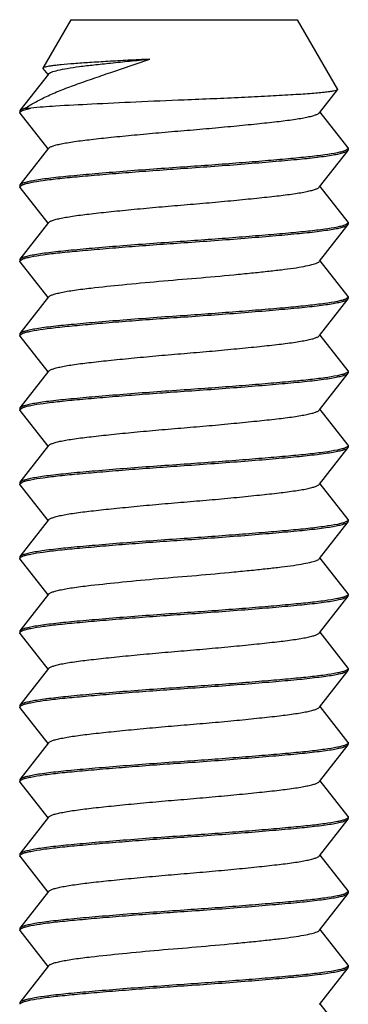
# Model space of a CAD drawing. Units: inches. Extents: x 0 to 10.3, y 0 to 8.2.
# Drawn here: x 3.4 to 3.4, y 7 to 7.1 of the extents above; entities that cross this region are included whole.
import ezdxf

# ---------------------------------------------------------------- set-up
doc = ezdxf.new("R2010")
doc.units = ezdxf.units.IN
doc.header["$LTSCALE"] = 0.605
doc.header["$MEASUREMENT"] = 0
doc.layers.add('_766117', color=7, linetype='CONTINUOUS')

msp = doc.modelspace()

# ---------------------------------------------------------------- linework, layer by layer
at = {"layer": '_766117', "color": 7, "linetype": 'CONTINUOUS'}
for p, q in [((3.39215, 7.1166), (3.38823, 7.10981)), ((3.39215, 7.1166), (3.42382, 7.1166)), ((3.42382, 7.1166), (3.42946, 7.10682)), ((3.38823, 7.10981), (3.38824, 7.10975)), ((3.38824, 7.10975), (3.3889, 7.1089)), ((3.389, 7.10898), (3.38502, 7.10385)), ((3.42697, 7.10356), (3.42946, 7.10677)), ((3.42946, 7.10683), (3.42946, 7.10677)), ((3.38576, 7.10419), (3.38502, 7.10385)), ((3.38534, 7.10386), (3.38652, 7.10419)), ((3.38576, 7.10419), (3.38652, 7.10419)), ((3.38502, 7.10385), (3.38499, 7.10376)), ((3.38499, 7.10376), (3.38499, 7.10358)), ((3.38502, 7.10349), (3.38499, 7.10358)), ((3.38502, 7.10349), (3.3889, 7.09849)), ((3.38505, 7.1037), (3.38534, 7.10386)), ((3.43095, 7.09864), (3.42707, 7.10364)), ((3.389, 7.09857), (3.38502, 7.09343)), ((3.43093, 7.09844), (3.43055, 7.09824)), ((3.43095, 7.09864), (3.43099, 7.09855)), ((3.43099, 7.09855), (3.43099, 7.09837)), ((3.42697, 7.09315), (3.43095, 7.09828)), ((3.43095, 7.09828), (3.43099, 7.09837)), ((3.38502, 7.09343), (3.38499, 7.09334)), ((3.38499, 7.09334), (3.38499, 7.09316)), ((3.38502, 7.09307), (3.38499, 7.09316)), ((3.38502, 7.09308), (3.3889, 7.08807)), ((3.38504, 7.09327), (3.38542, 7.09348)), ((3.43095, 7.08822), (3.42707, 7.09323)), ((3.389, 7.08815), (3.38502, 7.08301)), ((3.42697, 7.08273), (3.43095, 7.08787)), ((3.43093, 7.08803), (3.43055, 7.08782)), ((3.43095, 7.08822), (3.43099, 7.08813)), ((3.43095, 7.08787), (3.43099, 7.08795)), ((3.43099, 7.08813), (3.43099, 7.08795)), ((3.38502, 7.08301), (3.38499, 7.08293)), ((3.38499, 7.08293), (3.38499, 7.08275)), ((3.38502, 7.08266), (3.38499, 7.08275)), ((3.38502, 7.08266), (3.3889, 7.07765)), ((3.38504, 7.08285), (3.38542, 7.08306)), ((3.43095, 7.0778), (3.42707, 7.08281)), ((3.389, 7.07773), (3.38502, 7.0726)), ((3.43095, 7.07781), (3.43099, 7.07772)), ((3.43099, 7.07772), (3.43099, 7.07754)), ((3.42697, 7.07231), (3.43095, 7.07745)), ((3.43093, 7.07761), (3.43055, 7.0774)), ((3.43095, 7.07745), (3.43099, 7.07754)), ((3.38502, 7.0726), (3.38499, 7.07251)), ((3.38499, 7.07251), (3.38499, 7.07233)), ((3.38502, 7.07224), (3.38499, 7.07233)), ((3.38502, 7.07224), (3.3889, 7.06724)), ((3.38504, 7.07244), (3.38542, 7.07264)), ((3.43095, 7.06739), (3.42707, 7.07239)), ((3.389, 7.06732), (3.38502, 7.06218)), ((3.42697, 7.0619), (3.43095, 7.06703)), ((3.43093, 7.06719), (3.43055, 7.06699)), ((3.43095, 7.06739), (3.43099, 7.0673)), ((3.43095, 7.06703), (3.43099, 7.06712)), ((3.43099, 7.0673), (3.43099, 7.06712)), ((3.38502, 7.06218), (3.38499, 7.06209)), ((3.38499, 7.06209), (3.38499, 7.06191)), ((3.38502, 7.06182), (3.38499, 7.06191)), ((3.38502, 7.06183), (3.3889, 7.05682)), ((3.38504, 7.06202), (3.38542, 7.06223)), ((3.43095, 7.05697), (3.42707, 7.06198)), ((3.389, 7.0569), (3.38502, 7.05176)), ((3.42697, 7.05148), (3.43095, 7.05662)), ((3.43093, 7.05678), (3.43055, 7.05657)), ((3.43095, 7.05697), (3.43099, 7.05688)), ((3.43095, 7.05662), (3.43099, 7.0567)), ((3.43099, 7.05688), (3.43099, 7.0567)), ((3.38502, 7.05176), (3.38499, 7.05168)), ((3.38499, 7.05168), (3.38499, 7.0515)), ((3.38502, 7.05141), (3.38499, 7.0515)), ((3.38504, 7.0516), (3.38542, 7.05181)), ((3.43095, 7.04655), (3.42707, 7.05156)), ((3.38502, 7.05141), (3.3889, 7.0464)), ((3.389, 7.04648), (3.38502, 7.04135)), ((3.42697, 7.04106), (3.43095, 7.0462)), ((3.43093, 7.04636), (3.43055, 7.04615)), ((3.43095, 7.04656), (3.43099, 7.04647)), ((3.43095, 7.0462), (3.43099, 7.04629)), ((3.43099, 7.04647), (3.43099, 7.04629)), ((3.38502, 7.04135), (3.38499, 7.04126)), ((3.38499, 7.04126), (3.38499, 7.04108)), ((3.38502, 7.04099), (3.38499, 7.04108)), ((3.38502, 7.04099), (3.3889, 7.03599)), ((3.38504, 7.04119), (3.38542, 7.04139)), ((3.43095, 7.03614), (3.42707, 7.04114)), ((3.389, 7.03607), (3.38502, 7.03093)), ((3.42697, 7.03065), (3.43095, 7.03578)), ((3.43093, 7.03594), (3.43055, 7.03574)), ((3.43095, 7.03614), (3.43099, 7.03605)), ((3.43095, 7.03578), (3.43099, 7.03587)), ((3.43099, 7.03605), (3.43099, 7.03587)), ((3.38502, 7.03093), (3.38499, 7.03084)), ((3.38499, 7.03084), (3.38499, 7.03066)), ((3.38504, 7.03077), (3.38542, 7.03098)), ((3.38502, 7.03057), (3.38499, 7.03066)), ((3.38502, 7.03058), (3.3889, 7.02557)), ((3.43095, 7.02572), (3.42707, 7.03073)), ((3.389, 7.02565), (3.38502, 7.02051)), ((3.42697, 7.02023), (3.43095, 7.02537)), ((3.43093, 7.02553), (3.43055, 7.02532)), ((3.43095, 7.02572), (3.43099, 7.02563)), ((3.43095, 7.02537), (3.43099, 7.02545)), ((3.43099, 7.02563), (3.43099, 7.02545)), ((3.38502, 7.02051), (3.38499, 7.02043)), ((3.38499, 7.02043), (3.38499, 7.02025)), ((3.38502, 7.02016), (3.38499, 7.02025)), ((3.38502, 7.02016), (3.3889, 7.01515)), ((3.38504, 7.02035), (3.38542, 7.02056)), ((3.43095, 7.0153), (3.42707, 7.02031)), ((3.389, 7.01523), (3.38502, 7.0101)), ((3.42697, 7.00981), (3.43095, 7.01495)), ((3.43093, 7.01511), (3.43055, 7.0149)), ((3.43095, 7.01531), (3.43099, 7.01522)), ((3.43095, 7.01495), (3.43099, 7.01504)), ((3.43099, 7.01522), (3.43099, 7.01504)), ((3.38502, 7.0101), (3.38499, 7.01001)), ((3.38504, 7.00994), (3.38542, 7.01014)), ((3.38499, 7.01001), (3.38499, 7.00983)), ((3.38502, 7.00974), (3.38499, 7.00983)), ((3.38502, 7.00974), (3.3889, 7.00474)), ((3.43095, 7.00489), (3.42707, 7.00989)), ((3.389, 7.00482), (3.38502, 6.99968)), ((3.43093, 7.00469), (3.43055, 7.00449)), ((3.43095, 7.00489), (3.43099, 7.0048)), ((3.43095, 7.00453), (3.43099, 7.00462)), ((3.43099, 7.0048), (3.43099, 7.00462)), ((3.42697, 6.9994), (3.43095, 7.00453)), ((3.38502, 6.99968), (3.38499, 6.99959)), ((3.38499, 6.99959), (3.38499, 6.99941)), ((3.38502, 6.99932), (3.38499, 6.99941)), ((3.38502, 6.99933), (3.3889, 6.99432)), ((3.38504, 6.99952), (3.38542, 6.99973)), ((3.43095, 6.99447), (3.42707, 6.99948)), ((3.389, 6.9944), (3.38502, 6.98926)), ((3.42697, 6.98898), (3.43095, 6.99412)), ((3.43093, 6.99428), (3.43055, 6.99407)), ((3.43095, 6.99447), (3.43099, 6.99438)), ((3.43095, 6.99412), (3.43099, 6.9942)), ((3.43099, 6.99438), (3.43099, 6.9942)), ((3.38502, 6.98926), (3.38499, 6.98918)), ((3.38499, 6.98918), (3.38499, 6.989)), ((3.38502, 6.98891), (3.38499, 6.989)), ((3.38502, 6.98891), (3.3889, 6.9839)), ((3.38504, 6.9891), (3.38542, 6.98931)), ((3.43095, 6.98405), (3.42707, 6.98906)), ((3.389, 6.98398), (3.38502, 6.97885)), ((3.43093, 6.98386), (3.43055, 6.98365)), ((3.43095, 6.98406), (3.43099, 6.98397)), ((3.43099, 6.98397), (3.43099, 6.98379)), ((3.42697, 6.97856), (3.43095, 6.9837)), ((3.43095, 6.9837), (3.43099, 6.98379)), ((3.38502, 6.97885), (3.38499, 6.97876)), ((3.38499, 6.97876), (3.38499, 6.97858)), ((3.38504, 6.97869), (3.38542, 6.97889)), ((3.43095, 6.97364), (3.42707, 6.97864))]:
    msp.add_line(p, q, dxfattribs=at)
for points, knots in [([(3.38576, 7.10419), (3.38619, 7.10448), (3.38716, 7.10506), (3.38879, 7.10588), (3.3907, 7.10671), (3.39286, 7.10752), (3.39523, 7.10835), (3.3987, 7.10954), (3.40138, 7.11045), (3.40319, 7.11106)], [0, 0, 0, 0, 0.082839, 0.180331, 0.291261, 0.414399, 0.548908, 0.693114, 1, 1, 1, 1]), ([(3.40319, 7.11106), (3.40218, 7.11101), (3.40022, 7.11091), (3.39742, 7.11075), (3.39489, 7.1106), (3.3927, 7.11045), (3.39113, 7.11032), (3.39008, 7.1102), (3.38947, 7.11013), (3.38898, 7.11005), (3.38861, 7.10998), (3.38838, 7.10991), (3.38825, 7.10985), (3.38823, 7.10981)], [0, 0, 0, 0, 0.202101, 0.390797, 0.560652, 0.707303, 0.827132, 0.875984, 0.917034, 0.950028, 0.974793, 0.991318, 1, 1, 1, 1]), ([(3.389, 7.10898), (3.38904, 7.10903), (3.38918, 7.10913), (3.38961, 7.10933), (3.39044, 7.10955), (3.39175, 7.10981), (3.39344, 7.11005), (3.39547, 7.11029), (3.39781, 7.11054), (3.40042, 7.11081), (3.40225, 7.11098), (3.40319, 7.11106)], [0, 0, 0, 0, 0.013774, 0.034502, 0.098633, 0.192422, 0.312343, 0.453861, 0.618295, 0.802461, 1, 1, 1, 1]), ([(3.42946, 7.10677), (3.42944, 7.10675), (3.42939, 7.10672), (3.42921, 7.10665), (3.42886, 7.10657), (3.42831, 7.10648), (3.42756, 7.10639), (3.42664, 7.1063), (3.42554, 7.10621), (3.42428, 7.10613), (3.42232, 7.10601), (3.41956, 7.10586), (3.41595, 7.10568), (3.41204, 7.1055), (3.40936, 7.10539), (3.40799, 7.10533)], [0, 0, 0, 0, 0.003443, 0.0089, 0.026332, 0.05255, 0.087402, 0.130615, 0.181815, 0.24054, 0.306216, 0.455913, 0.625471, 0.808978, 1, 1, 1, 1]), ([(3.40799, 7.10533), (3.40574, 7.10524), (3.40143, 7.10506), (3.39544, 7.10477), (3.39053, 7.10452), (3.38768, 7.10432), (3.38652, 7.10419)], [0, 0, 0, 0, 0.313854, 0.601448, 0.836859, 1, 1, 1, 1]), ([(3.389, 7.09857), (3.38905, 7.09863), (3.38924, 7.09875), (3.38961, 7.0989), (3.39015, 7.09906), (3.39085, 7.09921), (3.39169, 7.09937), (3.39309, 7.09959), (3.39513, 7.09984), (3.39792, 7.10014), (3.40108, 7.10045), (3.40448, 7.10077), (3.40799, 7.10106), (3.41149, 7.10136), (3.41489, 7.10168), (3.41805, 7.10199), (3.42084, 7.10229), (3.42289, 7.10254), (3.42428, 7.10276), (3.42513, 7.10292), (3.42582, 7.10307), (3.42636, 7.10323), (3.42673, 7.10338), (3.42692, 7.1035), (3.42697, 7.10356)], [0, 0, 0, 0, 0.00652, 0.016919, 0.031464, 0.050112, 0.072659, 0.098786, 0.16006, 0.233509, 0.317624, 0.408092, 0.499992, 0.5919, 0.68237, 0.766488, 0.839943, 0.901218, 0.927335, 0.949887, 0.96852, 0.983046, 0.993469, 1, 1, 1, 1]), ([(3.40799, 7.09577), (3.40942, 7.09586), (3.41225, 7.09607), (3.41639, 7.09638), (3.42023, 7.0967), (3.42361, 7.097), (3.42609, 7.09725), (3.42777, 7.09747), (3.42879, 7.09763), (3.42962, 7.09779), (3.43025, 7.09795), (3.43068, 7.0981), (3.4309, 7.09821), (3.43095, 7.09828)], [0, 0, 0, 0, 0.185535, 0.368046, 0.537424, 0.684898, 0.807625, 0.85966, 0.904295, 0.940863, 0.968972, 0.988533, 1, 1, 1, 1]), ([(3.43055, 7.09824), (3.4304, 7.09818), (3.43004, 7.09807), (3.42909, 7.09786), (3.42752, 7.09761), (3.42524, 7.09734), (3.42245, 7.09708), (3.41923, 7.09679), (3.41436, 7.0964), (3.41057, 7.09612), (3.40799, 7.09595)], [0, 0, 0, 0, 0.02157, 0.050312, 0.12855, 0.23115, 0.353942, 0.497889, 0.658327, 1, 1, 1, 1]), ([(3.40799, 7.09595), (3.40656, 7.09585), (3.40372, 7.09565), (3.39958, 7.09533), (3.39574, 7.09501), (3.39236, 7.09471), (3.38988, 7.09446), (3.3882, 7.09424), (3.38718, 7.09408), (3.38636, 7.09392), (3.38572, 7.09377), (3.38529, 7.09362), (3.38507, 7.0935), (3.38502, 7.09343)], [0, 0, 0, 0, 0.185535, 0.368046, 0.537424, 0.684898, 0.807625, 0.85966, 0.904295, 0.940863, 0.968972, 0.988533, 1, 1, 1, 1]), ([(3.38542, 7.09348), (3.38557, 7.09353), (3.38594, 7.09364), (3.38688, 7.09386), (3.38845, 7.0941), (3.39074, 7.09438), (3.39352, 7.09464), (3.39674, 7.09492), (3.40161, 7.09531), (3.40541, 7.09559), (3.40799, 7.09577)], [0, 0, 0, 0, 0.02157, 0.050312, 0.12855, 0.23115, 0.353942, 0.497889, 0.658327, 1, 1, 1, 1]), ([(3.389, 7.08815), (3.38905, 7.08821), (3.38924, 7.08833), (3.38961, 7.08848), (3.39015, 7.08864), (3.39085, 7.0888), (3.39169, 7.08895), (3.39309, 7.08917), (3.39513, 7.08942), (3.39792, 7.08972), (3.40108, 7.09004), (3.40448, 7.09035), (3.40799, 7.09065), (3.41149, 7.09094), (3.41489, 7.09126), (3.41805, 7.09157), (3.42084, 7.09187), (3.42289, 7.09212), (3.42428, 7.09234), (3.42513, 7.0925), (3.42582, 7.09266), (3.42636, 7.09281), (3.42673, 7.09296), (3.42692, 7.09308), (3.42697, 7.09315)], [0, 0, 0, 0, 0.006525, 0.016951, 0.03148, 0.050108, 0.07266, 0.098777, 0.160038, 0.233509, 0.317616, 0.408156, 0.499945, 0.591894, 0.682366, 0.766479, 0.839948, 0.901198, 0.927336, 0.949882, 0.96853, 0.983075, 0.993478, 1, 1, 1, 1]), ([(3.40799, 7.08535), (3.40942, 7.08545), (3.41225, 7.08565), (3.41639, 7.08596), (3.42023, 7.08628), (3.42361, 7.08658), (3.42609, 7.08684), (3.42777, 7.08706), (3.42879, 7.08722), (3.42962, 7.08737), (3.43025, 7.08753), (3.43068, 7.08768), (3.4309, 7.0878), (3.43095, 7.08787)], [0, 0, 0, 0, 0.185535, 0.368046, 0.537424, 0.684898, 0.807625, 0.85966, 0.904295, 0.940863, 0.968972, 0.988533, 1, 1, 1, 1]), ([(3.43055, 7.08782), (3.4304, 7.08776), (3.43004, 7.08765), (3.42909, 7.08744), (3.42752, 7.08719), (3.42524, 7.08692), (3.42245, 7.08666), (3.41923, 7.08638), (3.41436, 7.08598), (3.41057, 7.08571), (3.40799, 7.08553)], [0, 0, 0, 0, 0.02157, 0.050312, 0.12855, 0.23115, 0.353942, 0.497889, 0.658327, 1, 1, 1, 1]), ([(3.40799, 7.08553), (3.40656, 7.08543), (3.40372, 7.08523), (3.39958, 7.08492), (3.39574, 7.0846), (3.39236, 7.0843), (3.38988, 7.08404), (3.3882, 7.08382), (3.38718, 7.08366), (3.38636, 7.08351), (3.38572, 7.08335), (3.38529, 7.0832), (3.38507, 7.08308), (3.38502, 7.08301)], [0, 0, 0, 0, 0.185535, 0.368046, 0.537424, 0.684898, 0.807625, 0.85966, 0.904295, 0.940863, 0.968972, 0.988533, 1, 1, 1, 1]), ([(3.38542, 7.08306), (3.38557, 7.08312), (3.38594, 7.08323), (3.38688, 7.08344), (3.38845, 7.08369), (3.39074, 7.08396), (3.39352, 7.08422), (3.39674, 7.0845), (3.40161, 7.0849), (3.40541, 7.08517), (3.40799, 7.08535)], [0, 0, 0, 0, 0.02157, 0.050312, 0.12855, 0.23115, 0.353942, 0.497889, 0.658327, 1, 1, 1, 1]), ([(3.389, 7.07773), (3.38905, 7.0778), (3.38924, 7.07792), (3.38961, 7.07807), (3.39015, 7.07822), (3.39085, 7.07838), (3.39169, 7.07854), (3.39309, 7.07876), (3.39565, 7.07907), (3.3996, 7.07948), (3.40452, 7.07995), (3.40973, 7.08037), (3.41404, 7.08076), (3.41735, 7.08109), (3.41956, 7.08132), (3.42153, 7.08154), (3.42324, 7.08176), (3.42466, 7.08199), (3.42576, 7.08222), (3.42646, 7.08242), (3.42682, 7.0826), (3.42694, 7.08269), (3.42697, 7.08273)], [0, 0, 0, 0, 0.006518, 0.016915, 0.031457, 0.050105, 0.072653, 0.098772, 0.160035, 0.274472, 0.408088, 0.545814, 0.682376, 0.746314, 0.804779, 0.856299, 0.901225, 0.939086, 0.968534, 0.988777, 0.995441, 1, 1, 1, 1]), ([(3.40799, 7.07493), (3.40942, 7.07503), (3.41225, 7.07523), (3.41639, 7.07555), (3.42023, 7.07587), (3.42361, 7.07617), (3.42609, 7.07642), (3.42777, 7.07664), (3.42879, 7.0768), (3.42962, 7.07696), (3.43025, 7.07711), (3.43068, 7.07726), (3.4309, 7.07738), (3.43095, 7.07745)], [0, 0, 0, 0, 0.185535, 0.368046, 0.537424, 0.684898, 0.807625, 0.85966, 0.904295, 0.940863, 0.968972, 0.988533, 1, 1, 1, 1]), ([(3.43055, 7.0774), (3.4304, 7.07735), (3.43004, 7.07724), (3.42909, 7.07702), (3.42752, 7.07678), (3.42524, 7.0765), (3.42245, 7.07624), (3.41923, 7.07596), (3.41436, 7.07557), (3.41057, 7.07529), (3.40799, 7.07511)], [0, 0, 0, 0, 0.02157, 0.050312, 0.12855, 0.23115, 0.353942, 0.497889, 0.658327, 1, 1, 1, 1]), ([(3.40799, 7.07511), (3.40656, 7.07502), (3.40372, 7.07481), (3.39958, 7.0745), (3.39574, 7.07418), (3.39236, 7.07388), (3.38988, 7.07363), (3.3882, 7.07341), (3.38718, 7.07325), (3.38636, 7.07309), (3.38572, 7.07293), (3.38529, 7.07278), (3.38507, 7.07267), (3.38502, 7.0726)], [0, 0, 0, 0, 0.185535, 0.368046, 0.537424, 0.684898, 0.807625, 0.85966, 0.904295, 0.940863, 0.968972, 0.988533, 1, 1, 1, 1]), ([(3.38542, 7.07264), (3.38557, 7.0727), (3.38594, 7.07281), (3.38688, 7.07302), (3.38845, 7.07327), (3.39074, 7.07354), (3.39352, 7.0738), (3.39674, 7.07409), (3.40161, 7.07448), (3.40541, 7.07476), (3.40799, 7.07493)], [0, 0, 0, 0, 0.02157, 0.050312, 0.12855, 0.23115, 0.353942, 0.497889, 0.658327, 1, 1, 1, 1]), ([(3.389, 7.06732), (3.38905, 7.06738), (3.38924, 7.0675), (3.38961, 7.06765), (3.39015, 7.06781), (3.39085, 7.06796), (3.39169, 7.06812), (3.39309, 7.06834), (3.39513, 7.06859), (3.39792, 7.06889), (3.40108, 7.0692), (3.40448, 7.06952), (3.40799, 7.06982), (3.41149, 7.07011), (3.41489, 7.07043), (3.41805, 7.07074), (3.42084, 7.07104), (3.42289, 7.07129), (3.42428, 7.07151), (3.42513, 7.07167), (3.42582, 7.07182), (3.42636, 7.07198), (3.42673, 7.07213), (3.42692, 7.07225), (3.42697, 7.07231)], [0, 0, 0, 0, 0.006522, 0.016924, 0.03147, 0.050118, 0.072664, 0.098803, 0.16005, 0.23352, 0.317634, 0.408105, 0.500052, 0.591845, 0.682384, 0.766491, 0.839963, 0.901223, 0.92734, 0.949892, 0.968519, 0.98305, 0.993475, 1, 1, 1, 1]), ([(3.40799, 7.06452), (3.40942, 7.06461), (3.41225, 7.06482), (3.41639, 7.06513), (3.42023, 7.06545), (3.42361, 7.06575), (3.42609, 7.066), (3.42777, 7.06622), (3.42879, 7.06638), (3.42962, 7.06654), (3.43025, 7.0667), (3.43068, 7.06685), (3.4309, 7.06696), (3.43095, 7.06703)], [0, 0, 0, 0, 0.185535, 0.368046, 0.537424, 0.684898, 0.807625, 0.85966, 0.904295, 0.940863, 0.968972, 0.988533, 1, 1, 1, 1]), ([(3.43055, 7.06699), (3.4304, 7.06693), (3.43004, 7.06682), (3.42909, 7.06661), (3.42752, 7.06636), (3.42524, 7.06609), (3.42245, 7.06583), (3.41923, 7.06554), (3.41436, 7.06515), (3.41057, 7.06487), (3.40799, 7.0647)], [0, 0, 0, 0, 0.02157, 0.050312, 0.12855, 0.23115, 0.353942, 0.497889, 0.658327, 1, 1, 1, 1]), ([(3.40799, 7.0647), (3.40656, 7.0646), (3.40372, 7.0644), (3.39958, 7.06408), (3.39574, 7.06376), (3.39236, 7.06346), (3.38988, 7.06321), (3.3882, 7.06299), (3.38718, 7.06283), (3.38636, 7.06267), (3.38572, 7.06252), (3.38529, 7.06237), (3.38507, 7.06225), (3.38502, 7.06218)], [0, 0, 0, 0, 0.185535, 0.368046, 0.537424, 0.684898, 0.807625, 0.85966, 0.904295, 0.940863, 0.968972, 0.988533, 1, 1, 1, 1]), ([(3.38542, 7.06223), (3.38557, 7.06228), (3.38594, 7.06239), (3.38688, 7.06261), (3.38845, 7.06285), (3.39074, 7.06313), (3.39352, 7.06339), (3.39674, 7.06367), (3.40161, 7.06406), (3.40541, 7.06434), (3.40799, 7.06452)], [0, 0, 0, 0, 0.02157, 0.050312, 0.12855, 0.23115, 0.353942, 0.497889, 0.658327, 1, 1, 1, 1]), ([(3.389, 7.0569), (3.38905, 7.05696), (3.38924, 7.05708), (3.38961, 7.05723), (3.39015, 7.05739), (3.39085, 7.05755), (3.39169, 7.0577), (3.39309, 7.05792), (3.39513, 7.05817), (3.39792, 7.05847), (3.40108, 7.05879), (3.40448, 7.0591), (3.40799, 7.0594), (3.41149, 7.05969), (3.41489, 7.06001), (3.41805, 7.06033), (3.42084, 7.06062), (3.42289, 7.06087), (3.42428, 7.06109), (3.42513, 7.06125), (3.42582, 7.06141), (3.42636, 7.06156), (3.42673, 7.06171), (3.42692, 7.06183), (3.42697, 7.0619)], [0, 0, 0, 0, 0.006532, 0.016954, 0.031479, 0.050113, 0.072665, 0.098782, 0.160059, 0.233512, 0.31763, 0.408099, 0.500006, 0.591907, 0.682376, 0.766492, 0.839937, 0.901214, 0.92734, 0.949887, 0.968536, 0.983081, 0.993479, 1, 1, 1, 1]), ([(3.40799, 7.0541), (3.40942, 7.0542), (3.41225, 7.0544), (3.41639, 7.05471), (3.42023, 7.05503), (3.42361, 7.05533), (3.42609, 7.05559), (3.42777, 7.05581), (3.42879, 7.05597), (3.42962, 7.05612), (3.43025, 7.05628), (3.43068, 7.05643), (3.4309, 7.05655), (3.43095, 7.05662)], [0, 0, 0, 0, 0.185535, 0.368046, 0.537424, 0.684898, 0.807625, 0.85966, 0.904295, 0.940863, 0.968972, 0.988533, 1, 1, 1, 1]), ([(3.43055, 7.05657), (3.4304, 7.05651), (3.43004, 7.0564), (3.42909, 7.05619), (3.42752, 7.05594), (3.42524, 7.05567), (3.42245, 7.05541), (3.41923, 7.05513), (3.41436, 7.05473), (3.41057, 7.05446), (3.40799, 7.05428)], [0, 0, 0, 0, 0.02157, 0.050312, 0.12855, 0.23115, 0.353942, 0.497889, 0.658327, 1, 1, 1, 1]), ([(3.40799, 7.05428), (3.40656, 7.05418), (3.40372, 7.05398), (3.39958, 7.05367), (3.39574, 7.05335), (3.39236, 7.05305), (3.38988, 7.05279), (3.3882, 7.05257), (3.38718, 7.05241), (3.38636, 7.05226), (3.38572, 7.0521), (3.38529, 7.05195), (3.38507, 7.05183), (3.38502, 7.05176)], [0, 0, 0, 0, 0.185535, 0.368046, 0.537424, 0.684898, 0.807625, 0.85966, 0.904295, 0.940863, 0.968972, 0.988533, 1, 1, 1, 1]), ([(3.38542, 7.05181), (3.38557, 7.05187), (3.38594, 7.05198), (3.38688, 7.05219), (3.38845, 7.05244), (3.39074, 7.05271), (3.39352, 7.05297), (3.39674, 7.05325), (3.40161, 7.05365), (3.40541, 7.05392), (3.40799, 7.0541)], [0, 0, 0, 0, 0.02157, 0.050312, 0.12855, 0.23115, 0.353942, 0.497889, 0.658327, 1, 1, 1, 1]), ([(3.389, 7.04648), (3.38905, 7.04655), (3.38924, 7.04667), (3.38961, 7.04682), (3.39015, 7.04697), (3.39085, 7.04713), (3.39169, 7.04729), (3.39309, 7.04751), (3.39513, 7.04775), (3.39792, 7.04806), (3.40108, 7.04837), (3.40448, 7.04869), (3.40799, 7.04898), (3.41149, 7.04928), (3.41489, 7.04959), (3.41805, 7.04991), (3.42084, 7.05021), (3.42289, 7.05046), (3.42428, 7.05068), (3.42513, 7.05083), (3.42582, 7.05099), (3.42636, 7.05115), (3.42673, 7.0513), (3.42692, 7.05142), (3.42697, 7.05148)], [0, 0, 0, 0, 0.006522, 0.01692, 0.031463, 0.050113, 0.072658, 0.098782, 0.160037, 0.233507, 0.31762, 0.408097, 0.500011, 0.591903, 0.682368, 0.766479, 0.839938, 0.901211, 0.927331, 0.949884, 0.968532, 0.983077, 0.993477, 1, 1, 1, 1]), ([(3.40799, 7.04368), (3.40942, 7.04378), (3.41225, 7.04398), (3.41639, 7.0443), (3.42023, 7.04462), (3.42361, 7.04492), (3.42609, 7.04517), (3.42777, 7.04539), (3.42879, 7.04555), (3.42962, 7.04571), (3.43025, 7.04586), (3.43068, 7.04601), (3.4309, 7.04613), (3.43095, 7.0462)], [0, 0, 0, 0, 0.185535, 0.368046, 0.537424, 0.684898, 0.807625, 0.85966, 0.904295, 0.940863, 0.968972, 0.988533, 1, 1, 1, 1]), ([(3.43055, 7.04615), (3.4304, 7.0461), (3.43004, 7.04599), (3.42909, 7.04577), (3.42752, 7.04553), (3.42524, 7.04525), (3.42245, 7.04499), (3.41923, 7.04471), (3.41436, 7.04432), (3.41057, 7.04404), (3.40799, 7.04386)], [0, 0, 0, 0, 0.02157, 0.050312, 0.12855, 0.23115, 0.353942, 0.497889, 0.658327, 1, 1, 1, 1]), ([(3.40799, 7.04386), (3.40656, 7.04377), (3.40372, 7.04356), (3.39958, 7.04325), (3.39574, 7.04293), (3.39236, 7.04263), (3.38988, 7.04238), (3.3882, 7.04216), (3.38718, 7.042), (3.38636, 7.04184), (3.38572, 7.04168), (3.38529, 7.04153), (3.38507, 7.04142), (3.38502, 7.04135)], [0, 0, 0, 0, 0.185535, 0.368046, 0.537424, 0.684898, 0.807625, 0.85966, 0.904295, 0.940863, 0.968972, 0.988533, 1, 1, 1, 1]), ([(3.38542, 7.04139), (3.38557, 7.04145), (3.38594, 7.04156), (3.38688, 7.04177), (3.38845, 7.04202), (3.39074, 7.04229), (3.39352, 7.04255), (3.39674, 7.04284), (3.40161, 7.04323), (3.40541, 7.04351), (3.40799, 7.04368)], [0, 0, 0, 0, 0.02157, 0.050312, 0.12855, 0.23115, 0.353942, 0.497889, 0.658327, 1, 1, 1, 1]), ([(3.389, 7.03607), (3.38905, 7.03613), (3.38924, 7.03625), (3.38961, 7.0364), (3.39015, 7.03656), (3.39085, 7.03671), (3.39169, 7.03687), (3.39309, 7.03709), (3.39565, 7.0374), (3.3996, 7.03781), (3.40452, 7.03828), (3.40973, 7.0387), (3.41404, 7.03909), (3.41735, 7.03942), (3.41956, 7.03965), (3.42153, 7.03987), (3.42324, 7.04009), (3.42466, 7.04032), (3.42576, 7.04055), (3.42646, 7.04076), (3.42682, 7.04093), (3.42694, 7.04102), (3.42697, 7.04106)], [0, 0, 0, 0, 0.006518, 0.016919, 0.031465, 0.05011, 0.072656, 0.098802, 0.160034, 0.274481, 0.4081, 0.54581, 0.682375, 0.746309, 0.804784, 0.856296, 0.901209, 0.939067, 0.968532, 0.988774, 0.995441, 1, 1, 1, 1]), ([(3.40799, 7.03327), (3.40942, 7.03336), (3.41225, 7.03357), (3.41639, 7.03388), (3.42023, 7.0342), (3.42361, 7.0345), (3.42609, 7.03475), (3.42777, 7.03497), (3.42879, 7.03513), (3.42962, 7.03529), (3.43025, 7.03545), (3.43068, 7.0356), (3.4309, 7.03571), (3.43095, 7.03578)], [0, 0, 0, 0, 0.185535, 0.368046, 0.537424, 0.684898, 0.807625, 0.85966, 0.904295, 0.940863, 0.968972, 0.988533, 1, 1, 1, 1]), ([(3.43055, 7.03574), (3.4304, 7.03568), (3.43004, 7.03557), (3.42909, 7.03536), (3.42752, 7.03511), (3.42524, 7.03484), (3.42245, 7.03458), (3.41923, 7.03429), (3.41436, 7.0339), (3.41057, 7.03362), (3.40799, 7.03345)], [0, 0, 0, 0, 0.02157, 0.050312, 0.12855, 0.23115, 0.353942, 0.497889, 0.658327, 1, 1, 1, 1]), ([(3.40799, 7.03345), (3.40656, 7.03335), (3.40372, 7.03315), (3.39958, 7.03283), (3.39574, 7.03251), (3.39236, 7.03221), (3.38988, 7.03196), (3.3882, 7.03174), (3.38718, 7.03158), (3.38636, 7.03142), (3.38572, 7.03127), (3.38529, 7.03112), (3.38507, 7.031), (3.38502, 7.03093)], [0, 0, 0, 0, 0.185535, 0.368046, 0.537424, 0.684898, 0.807625, 0.85966, 0.904295, 0.940863, 0.968972, 0.988533, 1, 1, 1, 1]), ([(3.38542, 7.03098), (3.38557, 7.03103), (3.38594, 7.03114), (3.38688, 7.03136), (3.38845, 7.0316), (3.39074, 7.03188), (3.39352, 7.03214), (3.39674, 7.03242), (3.40161, 7.03281), (3.40541, 7.03309), (3.40799, 7.03327)], [0, 0, 0, 0, 0.02157, 0.050312, 0.12855, 0.23115, 0.353942, 0.497889, 0.658327, 1, 1, 1, 1]), ([(3.389, 7.02565), (3.38905, 7.02571), (3.38924, 7.02583), (3.38961, 7.02598), (3.39015, 7.02614), (3.39085, 7.0263), (3.39169, 7.02645), (3.39309, 7.02667), (3.39513, 7.02692), (3.39792, 7.02722), (3.40108, 7.02754), (3.40448, 7.02785), (3.40799, 7.02815), (3.41149, 7.02844), (3.41489, 7.02876), (3.41805, 7.02907), (3.42084, 7.02938), (3.42289, 7.02962), (3.42428, 7.02984), (3.42513, 7.03), (3.42582, 7.03016), (3.42636, 7.03031), (3.42673, 7.03046), (3.42692, 7.03058), (3.42697, 7.03065)], [0, 0, 0, 0, 0.006524, 0.016923, 0.031466, 0.05013, 0.072683, 0.098787, 0.160061, 0.233541, 0.31763, 0.408098, 0.49999, 0.591904, 0.68238, 0.766469, 0.83996, 0.901214, 0.927341, 0.949885, 0.968535, 0.983079, 0.993477, 1, 1, 1, 1]), ([(3.40799, 7.02285), (3.40942, 7.02295), (3.41225, 7.02315), (3.41639, 7.02346), (3.42023, 7.02378), (3.42361, 7.02408), (3.42609, 7.02434), (3.42777, 7.02456), (3.42879, 7.02472), (3.42962, 7.02487), (3.43025, 7.02503), (3.43068, 7.02518), (3.4309, 7.0253), (3.43095, 7.02537)], [0, 0, 0, 0, 0.185535, 0.368046, 0.537424, 0.684898, 0.807625, 0.85966, 0.904295, 0.940863, 0.968972, 0.988533, 1, 1, 1, 1]), ([(3.43055, 7.02532), (3.4304, 7.02526), (3.43004, 7.02515), (3.42909, 7.02494), (3.42752, 7.02469), (3.42524, 7.02442), (3.42245, 7.02416), (3.41923, 7.02388), (3.41436, 7.02348), (3.41057, 7.02321), (3.40799, 7.02303)], [0, 0, 0, 0, 0.02157, 0.050312, 0.12855, 0.23115, 0.353942, 0.497889, 0.658327, 1, 1, 1, 1]), ([(3.40799, 7.02303), (3.40656, 7.02293), (3.40372, 7.02273), (3.39958, 7.02242), (3.39574, 7.0221), (3.39236, 7.0218), (3.38988, 7.02154), (3.3882, 7.02132), (3.38718, 7.02116), (3.38636, 7.02101), (3.38572, 7.02085), (3.38529, 7.0207), (3.38507, 7.02058), (3.38502, 7.02051)], [0, 0, 0, 0, 0.185535, 0.368046, 0.537424, 0.684898, 0.807625, 0.85966, 0.904295, 0.940863, 0.968972, 0.988533, 1, 1, 1, 1]), ([(3.38542, 7.02056), (3.38557, 7.02062), (3.38594, 7.02073), (3.38688, 7.02094), (3.38845, 7.02119), (3.39074, 7.02146), (3.39352, 7.02172), (3.39674, 7.022), (3.40161, 7.0224), (3.40541, 7.02267), (3.40799, 7.02285)], [0, 0, 0, 0, 0.02157, 0.050312, 0.12855, 0.23115, 0.353942, 0.497889, 0.658327, 1, 1, 1, 1]), ([(3.389, 7.01523), (3.38905, 7.0153), (3.38924, 7.01542), (3.38961, 7.01557), (3.39015, 7.01572), (3.39085, 7.01588), (3.39169, 7.01604), (3.39309, 7.01626), (3.39513, 7.01651), (3.39792, 7.01681), (3.40108, 7.01712), (3.40448, 7.01744), (3.40799, 7.01773), (3.41149, 7.01803), (3.41489, 7.01834), (3.41805, 7.01866), (3.42084, 7.01896), (3.42289, 7.01921), (3.42428, 7.01943), (3.42513, 7.01958), (3.42582, 7.01974), (3.42636, 7.0199), (3.42673, 7.02005), (3.42692, 7.02017), (3.42697, 7.02023)], [0, 0, 0, 0, 0.006522, 0.01692, 0.031464, 0.050113, 0.072661, 0.098783, 0.160073, 0.23351, 0.317623, 0.408093, 0.500001, 0.591901, 0.682369, 0.766488, 0.839929, 0.901216, 0.927334, 0.94988, 0.968531, 0.983076, 0.993476, 1, 1, 1, 1]), ([(3.40799, 7.01243), (3.40942, 7.01253), (3.41225, 7.01273), (3.41639, 7.01305), (3.42023, 7.01337), (3.42361, 7.01367), (3.42609, 7.01392), (3.42777, 7.01414), (3.42879, 7.0143), (3.42962, 7.01446), (3.43025, 7.01461), (3.43068, 7.01476), (3.4309, 7.01488), (3.43095, 7.01495)], [0, 0, 0, 0, 0.185535, 0.368046, 0.537424, 0.684898, 0.807625, 0.85966, 0.904295, 0.940863, 0.968972, 0.988533, 1, 1, 1, 1]), ([(3.43055, 7.0149), (3.4304, 7.01485), (3.43004, 7.01474), (3.42909, 7.01452), (3.42752, 7.01428), (3.42524, 7.014), (3.42245, 7.01374), (3.41923, 7.01346), (3.41436, 7.01307), (3.41057, 7.01279), (3.40799, 7.01261)], [0, 0, 0, 0, 0.02157, 0.050312, 0.12855, 0.23115, 0.353942, 0.497889, 0.658327, 1, 1, 1, 1]), ([(3.40799, 7.01261), (3.40656, 7.01252), (3.40372, 7.01231), (3.39958, 7.012), (3.39574, 7.01168), (3.39236, 7.01138), (3.38988, 7.01113), (3.3882, 7.01091), (3.38718, 7.01075), (3.38636, 7.01059), (3.38572, 7.01043), (3.38529, 7.01028), (3.38507, 7.01017), (3.38502, 7.0101)], [0, 0, 0, 0, 0.185535, 0.368046, 0.537424, 0.684898, 0.807625, 0.85966, 0.904295, 0.940863, 0.968972, 0.988533, 1, 1, 1, 1]), ([(3.38542, 7.01014), (3.38557, 7.0102), (3.38594, 7.01031), (3.38688, 7.01052), (3.38845, 7.01077), (3.39074, 7.01104), (3.39352, 7.0113), (3.39674, 7.01159), (3.40161, 7.01198), (3.40541, 7.01226), (3.40799, 7.01243)], [0, 0, 0, 0, 0.02157, 0.050312, 0.12855, 0.23115, 0.353942, 0.497889, 0.658327, 1, 1, 1, 1]), ([(3.389, 7.00482), (3.38905, 7.00488), (3.38924, 7.005), (3.38961, 7.00515), (3.39015, 7.00531), (3.39085, 7.00546), (3.39169, 7.00562), (3.39308, 7.00584), (3.39513, 7.00609), (3.39792, 7.00639), (3.40108, 7.0067), (3.40448, 7.00702), (3.40798, 7.00731), (3.41149, 7.00761), (3.41489, 7.00793), (3.41805, 7.00824), (3.42084, 7.00854), (3.42288, 7.00879), (3.42428, 7.00901), (3.42512, 7.00917), (3.42582, 7.00932), (3.42636, 7.00948), (3.42673, 7.00963), (3.42692, 7.00975), (3.42697, 7.00981)], [0, 0, 0, 0, 0.006511, 0.01691, 0.031453, 0.050099, 0.072646, 0.098762, 0.160021, 0.233492, 0.317605, 0.408084, 0.499953, 0.591884, 0.682357, 0.766476, 0.839955, 0.901146, 0.927276, 0.94988, 0.968537, 0.983074, 0.993479, 1, 1, 1, 1]), ([(3.40799, 7.00202), (3.40942, 7.00211), (3.41225, 7.00232), (3.41639, 7.00263), (3.42023, 7.00295), (3.42361, 7.00325), (3.42609, 7.0035), (3.42777, 7.00372), (3.42879, 7.00388), (3.42962, 7.00404), (3.43025, 7.0042), (3.43068, 7.00435), (3.4309, 7.00446), (3.43095, 7.00453)], [0, 0, 0, 0, 0.185535, 0.368046, 0.537424, 0.684898, 0.807625, 0.85966, 0.904295, 0.940863, 0.968972, 0.988533, 1, 1, 1, 1]), ([(3.43055, 7.00449), (3.4304, 7.00443), (3.43004, 7.00432), (3.42909, 7.00411), (3.42752, 7.00386), (3.42524, 7.00359), (3.42245, 7.00333), (3.41923, 7.00304), (3.41436, 7.00265), (3.41057, 7.00237), (3.40799, 7.0022)], [0, 0, 0, 0, 0.02157, 0.050312, 0.12855, 0.23115, 0.353942, 0.497889, 0.658327, 1, 1, 1, 1]), ([(3.40799, 7.0022), (3.40656, 7.0021), (3.40372, 7.0019), (3.39958, 7.00158), (3.39574, 7.00126), (3.39236, 7.00096), (3.38988, 7.00071), (3.3882, 7.00049), (3.38718, 7.00033), (3.38636, 7.00017), (3.38572, 7.00002), (3.38529, 6.99987), (3.38507, 6.99975), (3.38502, 6.99968)], [0, 0, 0, 0, 0.185535, 0.368046, 0.537424, 0.684898, 0.807625, 0.85966, 0.904295, 0.940863, 0.968972, 0.988533, 1, 1, 1, 1]), ([(3.38542, 6.99973), (3.38557, 6.99978), (3.38594, 6.99989), (3.38688, 7.00011), (3.38845, 7.00035), (3.39074, 7.00063), (3.39352, 7.00089), (3.39674, 7.00117), (3.40161, 7.00156), (3.40541, 7.00184), (3.40799, 7.00202)], [0, 0, 0, 0, 0.02157, 0.050312, 0.12855, 0.23115, 0.353942, 0.497889, 0.658327, 1, 1, 1, 1]), ([(3.389, 6.9944), (3.38905, 6.99446), (3.38924, 6.99458), (3.38961, 6.99473), (3.39015, 6.99489), (3.39085, 6.99505), (3.39169, 6.9952), (3.39309, 6.99542), (3.39513, 6.99567), (3.39792, 6.99597), (3.40108, 6.99629), (3.40448, 6.9966), (3.40799, 6.9969), (3.41149, 6.99719), (3.41489, 6.99751), (3.41805, 6.99782), (3.42084, 6.99813), (3.42289, 6.99837), (3.42428, 6.99859), (3.42513, 6.99875), (3.42582, 6.99891), (3.42636, 6.99906), (3.42673, 6.99921), (3.42692, 6.99933), (3.42697, 6.9994)], [0, 0, 0, 0, 0.006522, 0.016923, 0.031466, 0.050116, 0.072668, 0.098786, 0.160057, 0.233522, 0.317635, 0.408099, 0.500002, 0.591908, 0.682392, 0.766505, 0.839974, 0.901233, 0.927351, 0.949902, 0.968547, 0.983056, 0.993458, 1, 1, 1, 1]), ([(3.40799, 6.9916), (3.40942, 6.9917), (3.41225, 6.9919), (3.41639, 6.99221), (3.42023, 6.99253), (3.42361, 6.99283), (3.42609, 6.99309), (3.42777, 6.99331), (3.42879, 6.99347), (3.42962, 6.99362), (3.43025, 6.99378), (3.43068, 6.99393), (3.4309, 6.99405), (3.43095, 6.99412)], [0, 0, 0, 0, 0.185535, 0.368046, 0.537424, 0.684898, 0.807625, 0.85966, 0.904295, 0.940863, 0.968972, 0.988533, 1, 1, 1, 1]), ([(3.43055, 6.99407), (3.4304, 6.99401), (3.43004, 6.9939), (3.42909, 6.99369), (3.42752, 6.99344), (3.42524, 6.99317), (3.42245, 6.99291), (3.41923, 6.99263), (3.41436, 6.99223), (3.41057, 6.99196), (3.40799, 6.99178)], [0, 0, 0, 0, 0.02157, 0.050312, 0.12855, 0.23115, 0.353942, 0.497889, 0.658327, 1, 1, 1, 1]), ([(3.40799, 6.99178), (3.40656, 6.99168), (3.40372, 6.99148), (3.39958, 6.99117), (3.39574, 6.99085), (3.39236, 6.99055), (3.38988, 6.99029), (3.3882, 6.99007), (3.38718, 6.98991), (3.38636, 6.98976), (3.38572, 6.9896), (3.38529, 6.98945), (3.38507, 6.98933), (3.38502, 6.98926)], [0, 0, 0, 0, 0.185535, 0.368046, 0.537424, 0.684898, 0.807625, 0.85966, 0.904295, 0.940863, 0.968972, 0.988533, 1, 1, 1, 1]), ([(3.38542, 6.98931), (3.38557, 6.98937), (3.38594, 6.98948), (3.38688, 6.98969), (3.38845, 6.98994), (3.39074, 6.99021), (3.39352, 6.99047), (3.39674, 6.99075), (3.40161, 6.99115), (3.40541, 6.99142), (3.40799, 6.9916)], [0, 0, 0, 0, 0.02157, 0.050312, 0.12855, 0.23115, 0.353942, 0.497889, 0.658327, 1, 1, 1, 1]), ([(3.389, 6.98398), (3.38905, 6.98405), (3.38924, 6.98417), (3.38961, 6.98432), (3.39015, 6.98447), (3.39085, 6.98463), (3.39169, 6.98479), (3.39309, 6.98501), (3.39565, 6.98532), (3.3996, 6.98573), (3.40452, 6.9862), (3.40973, 6.98662), (3.41404, 6.98701), (3.41735, 6.98734), (3.41956, 6.98757), (3.42153, 6.98779), (3.42324, 6.98801), (3.42466, 6.98824), (3.42576, 6.98847), (3.42646, 6.98867), (3.42682, 6.98885), (3.42694, 6.98894), (3.42697, 6.98898)], [0, 0, 0, 0, 0.006522, 0.016925, 0.03147, 0.050119, 0.072665, 0.098798, 0.160058, 0.274487, 0.408098, 0.545821, 0.682371, 0.746305, 0.804766, 0.856306, 0.901215, 0.939071, 0.968523, 0.988767, 0.995436, 1, 1, 1, 1]), ([(3.40799, 6.98118), (3.40942, 6.98128), (3.41225, 6.98148), (3.41639, 6.9818), (3.42023, 6.98212), (3.42361, 6.98242), (3.42609, 6.98267), (3.42777, 6.98289), (3.42879, 6.98305), (3.42962, 6.98321), (3.43025, 6.98336), (3.43068, 6.98351), (3.4309, 6.98363), (3.43095, 6.9837)], [0, 0, 0, 0, 0.185535, 0.368046, 0.537424, 0.684898, 0.807625, 0.85966, 0.904295, 0.940863, 0.968972, 0.988533, 1, 1, 1, 1]), ([(3.43055, 6.98365), (3.4304, 6.9836), (3.43004, 6.98349), (3.42909, 6.98327), (3.42752, 6.98303), (3.42524, 6.98275), (3.42245, 6.98249), (3.41923, 6.98221), (3.41436, 6.98182), (3.41057, 6.98154), (3.40799, 6.98136)], [0, 0, 0, 0, 0.02157, 0.050312, 0.12855, 0.23115, 0.353942, 0.497889, 0.658327, 1, 1, 1, 1]), ([(3.40799, 6.98136), (3.40656, 6.98127), (3.40372, 6.98106), (3.39958, 6.98075), (3.39574, 6.98043), (3.39236, 6.98013), (3.38988, 6.97988), (3.3882, 6.97966), (3.38718, 6.9795), (3.38636, 6.97934), (3.38572, 6.97918), (3.38529, 6.97903), (3.38507, 6.97892), (3.38502, 6.97885)], [0, 0, 0, 0, 0.185535, 0.368046, 0.537424, 0.684898, 0.807625, 0.85966, 0.904295, 0.940863, 0.968972, 0.988533, 1, 1, 1, 1]), ([(3.38542, 6.97889), (3.38557, 6.97895), (3.38594, 6.97906), (3.38688, 6.97927), (3.38845, 6.97952), (3.39074, 6.97979), (3.39352, 6.98005), (3.39674, 6.98034), (3.40161, 6.98073), (3.40541, 6.98101), (3.40799, 6.98118)], [0, 0, 0, 0, 0.02157, 0.050312, 0.12855, 0.23115, 0.353942, 0.497889, 0.658327, 1, 1, 1, 1])]:
    msp.add_open_spline(points, degree=3, knots=knots, dxfattribs=at)

doc.saveas('drawing.dxf')
